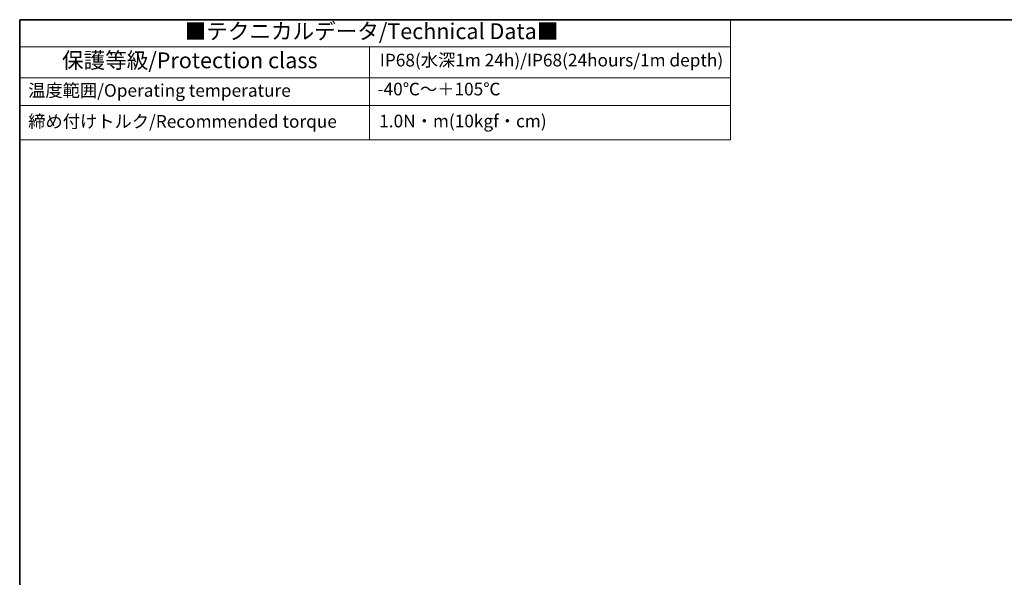
# Model space of a CAD drawing. Units: millimetres. Extents: x 36 to 4172, y 20 to 863.
# Drawn here: x 36 to 425, y 502 to 722 of the extents above; entities that cross this region are included whole.
import ezdxf

# ---------------------------------------------------------------- set-up
doc = ezdxf.new("R2010")
doc.units = ezdxf.units.MM
doc.header["$LTSCALE"] = 2.5
doc.layers.add('Border (ISO)', color=7, linetype='Continuous', lineweight=35)
doc.layers.add('Symbol (ISO)', color=7, linetype='Continuous', lineweight=18)
doc.styles.add('Note Text (TK)', font='MS PGothic.ttf')
doc.styles.add('Note Text (TK2)', font='MS PGothic.ttf')

# ---------------------------------------------------------------- blocks, each defined once
blk = doc.blocks.new('図面枠 tk図枠')
at = {"layer": 'Border (ISO)'}
for q in [(405.5, 289), (14.5, 8)]:
    blk.add_line((14.5, 289), q, dxfattribs=at)
blk = doc.blocks.new('テーブル1')
at = {"layer": 'Symbol (ISO)'}
for p, q in [((14.5, 289), (126.89, 289)), ((14.5, 289), (14.5, 284.72)), ((126.89, 289), (126.89, 284.72)), ((14.5, 284.72), (126.89, 284.72)), ((14.5, 284.72), (14.5, 279.82)), ((69.79, 284.72), (69.79, 279.82)), ((126.89, 284.72), (126.89, 279.82)), ((14.5, 279.82), (126.89, 279.82)), ((14.5, 279.82), (14.5, 270.04)), ((69.79, 279.82), (69.79, 270.04)), ((126.89, 279.82), (126.89, 270.04)), ((14.5, 275.42), (126.89, 275.42)), ((14.5, 270.04), (126.89, 270.04))]:
    blk.add_line(p, q, dxfattribs=at)
at = {"layer": 'Symbol (ISO)', "color": 7, "attachment_point": 7}
for s, insert, char_height, style in [('■テクニカルデータ/Technical Data■', (40.59, 285.15), 2.5, 'Note Text (TK)'), ('保護等級/Protection class', (21.19, 280.55), 2.5, 'Note Text (TK)'), ('IP68(水深1m 24h)/IP68(24hours/1m depth)', (71.43, 280.99), 2, 'Note Text (TK)'), ('温度範囲/Operating temperature', (15.84, 276.2), 2, 'Note Text (TK2)'), ('-40℃～＋105℃', (71.08, 276.42), 2, 'Note Text (TK2)'), ('締め付けトルク/Recommended torque', (15.85, 271.31), 2, 'Note Text (TK2)'), ('1.0N・m(10kgf・cm)', (71.34, 271.37), 2, 'Note Text (TK2)')]:
    blk.add_mtext(s, dxfattribs=dict(at, insert=insert, char_height=char_height, style=style))

msp = doc.modelspace()

# ---------------------------------------------------------------- block references
at = {"xscale": 2.5, "yscale": 2.5, "zscale": 2.5}
for name in ['図面枠 tk図枠', 'テーブル1']:
    msp.add_blockref(name, (0, 0), dxfattribs=at)

doc.saveas('drawing.dxf')
